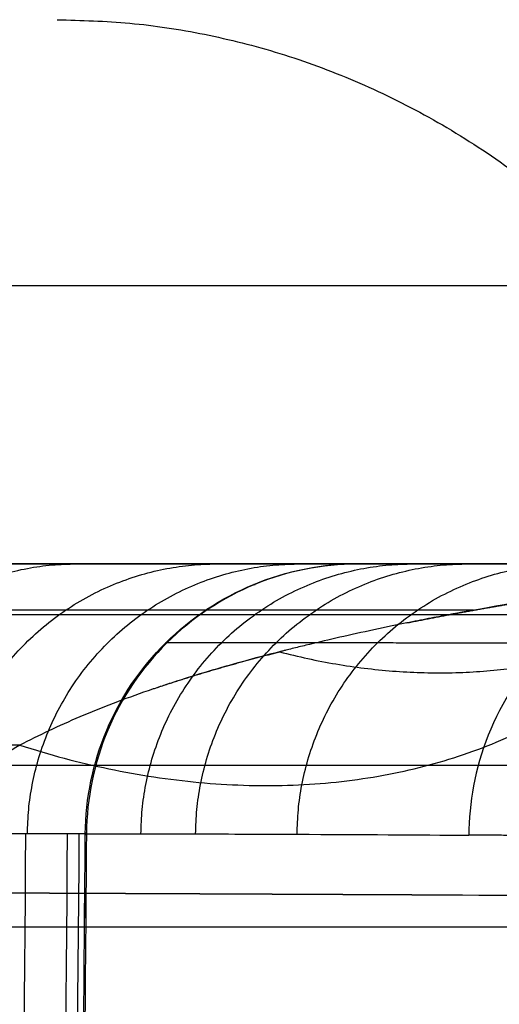
# Model space of a CAD drawing. Units: inches. Extents: x -9.5 to 4.9, y -49.5 to -18.
# Drawn here: x 4.3 to 4.4, y -34 to -33.8 of the extents above; entities that cross this region are included whole.
import ezdxf

# ---------------------------------------------------------------- set-up
doc = ezdxf.new("R2010")
doc.units = ezdxf.units.IN
doc.header["$MEASUREMENT"] = 0
doc.layers.add('342479000 CE', color=7, linetype='Continuous', true_color=0xcccccc)

msp = doc.modelspace()

# ---------------------------------------------------------------- linework, layer by layer
at = {"layer": '342479000 CE', "color": 253, "true_color": 0x999999}
for p, q in [((4.438580224105654, -33.95347049550668, 4.2295173667317), (2.56287797259366, -33.95347049550666, 4.22951736673171)), ((2.56287797259366, -33.95347049550676, 4.589739270784958), (4.578597921702911, -33.95347049550671, 4.589739270785016)), ((4.332240813270869, -33.95347049558334, -7.242439975717266), (4.470528607658539, -33.95347049550671, -7.242439983451211)), ((4.470775084264034, -33.95347049550679, -7.084959682195575), (4.332487316322836, -33.95347049556126, -7.084959666094965)), ((4.357437674551134, -33.9635270846977, 4.161326388489971), (2.56287797259366, -33.9635270846977, 4.161326388489971)), ((4.579146452183016, -33.96456289154438, 4.682535439124728), (2.56287797259366, -33.96456289154467, 4.682535439124607)), ((4.258947722397833, -33.99284057424684, 4.098941587583814), (2.562877972593626, -33.99284057424687, 4.098941587583815)), ((4.393586634010982, -33.99721502744018, 4.770102596490085), (2.562877972593659, -33.99721502744026, 4.770102596490054)), ((-8.999445488783513, -34.032210652987, 12.869089201794), (4.377169937907913, -34.0322106540544, 12.869089201794))]:
    msp.add_line(p, q, dxfattribs=at)
for points, weights, degree, knots in [([(4.267063486021543, -33.83536025930501, 8.598311283237155), (4.440221262081013, -33.83536289355757, 8.518539785279536), (4.445759597414566, -34.02591452516896, 8.51598834741862), (4.445759771225029, -34.02592050528123, 8.515988267346437), (4.445759945031214, -34.02592648524633, 8.515988187276228)], [0.9999944058049566, 0.7183287430981328, 1, 1.000012306124307, 1.000024612248614], 2, [9.930361913520858e-06, 9.930361913520858e-06, 9.930361913520858e-06, 1, 1, 1.000043689236305, 1.000043689236305, 1.000043689236305]), ([(4.373774159564243, -33.97070612402702, 0.9848197351026349), (4.362888639398562, -33.97068418945957, -0.3682838202053817), (4.350467477273858, -33.97065633061148, -1.721384872992823), (4.32961240382069, -33.97062283319711, -3.750996730156738), (4.322285833217791, -33.97061304953014, -4.427527004383266), (4.310722487028987, -33.97060260490839, -5.442311362600764), (4.306772223388742, -33.97059982907082, -5.780570977540966), (4.298871235522101, -33.97059614131654, -6.440876101676686), (4.294970244957067, -33.97059520553698, -6.762925568224479), (4.290903050195581, -33.97059511688111, -7.084959679266695)], [0.85407167852788, 0.8542573948213195, 0.8544933041571845, 0.8547768848988565, 0.8548597131981165, 0.854948141482485, 0.854971642979347, 0.8550028655667704, 0.8550112659944238, 0.8550116076940975], 3, [0, 0, 0, 0, 103.1083601566445, 103.1083601566445, 154.6625402349667, 154.6625402349667, 180.4396302741278, 180.4396302741278, 204.9813557794184, 204.9813557794184, 204.9813557794184, 204.9813557794184])]:
    msp.add_rational_spline(points, weights, degree=degree, knots=knots, dxfattribs=at)
for points, degree in [([(-8.999445488783547, -33.89301640472194, 12.81143305635828), (-4.540573679886398, -33.89301640502072, 12.81143305641642), (-0.0817018709892572, -33.89301640498445, 12.81143305634146), (4.377169937907913, -33.89301640472193, 12.81143305635828)], 3), ([(4.332487316322836, -33.95347049556126, -7.084959666094965), (4.383075939705764, -33.95347049550669, -3.043236489986028), (4.415469723890731, -33.95347049550669, 0.9844834547849981)], 2), ([(4.251219055617797, -34.8631514915893, -7.825112291579003), (4.254611352998118, -34.59539369359341, -7.825310783684362), (4.25776835727019, -34.31752608879216, -7.825500657842536), (4.260294782234429, -34.01203399264675, -7.825667397752778)], 3), ([(4.260218869681771, -34.86550886448816, -7.504479533063128), (4.26362754186847, -34.59702509047323, -7.504576901661022), (4.266798943654553, -34.31842441218431, -7.504672874311373), (4.269331305317131, -34.0120370129795, -7.504765092484127)], 3), ([(4.262750323783426, -34.86669818407627, -7.342955387767774), (4.266166003654607, -34.59784787589413, -7.343014730489492), (4.269343917285615, -34.3188770858175, -7.343074028967812), (4.271879848153597, -34.01203747077439, -7.3431332179417)], 3), ([(4.264044461288681, -34.86743848771216, -7.242440004473651), (4.264947840526297, -34.79615472698488, -7.242439970799227), (4.266707703628606, -34.65358902310919, -7.242439970912387), (4.269138876162296, -34.43974154623914, -7.242439971068604), (4.271318798082574, -34.22589224820896, -7.24243997120884), (4.272593772656942, -34.08332315846469, -7.242439971290777), (4.273185381264855, -34.01203744123085, -7.242439999624114)], 3), ([(4.27343160674927, -34.01203748220919, -7.08495968180385), (4.272840200482564, -34.08333407633997, -7.084959655995444), (4.271566049901395, -34.22592796765616, -7.084959655913519), (4.269384945456387, -34.43981799180044, -7.084959655773348), (4.266951707783808, -34.65370439116591, -7.08495965561686), (4.265192665973781, -34.7962913147269, -7.084959655503794), (4.264288673109555, -34.8675834251701, -7.084959683236052)], 3)]:
    msp.add_open_spline(points, degree=degree, dxfattribs=at)
for points, degree, knots in [([(4.470528607658535, -33.95347049550669, -7.242439983451216), (4.469137491800091, -33.95347049550669, -7.353491168926773), (4.467667656546739, -33.95347049550669, -7.466439291547752), (4.462797563927043, -33.95347049550669, -7.688505691962825), (4.459301511651351, -33.95347049550669, -7.801425111132597), (4.448716324381215, -33.95347049550669, -8.023292544087255), (4.441420775025633, -33.95347049550669, -8.136121453492384), (4.422228417342504, -33.95347049550669, -8.357410534565073), (4.409980082726365, -33.95347049550669, -8.469834858139608), (4.379951147433461, -33.95347049550669, -8.689915450288499), (4.361501020064924, -33.95347049550669, -8.802128806602843), (4.3188834027216, -33.95347049550669, -9.020121794305226), (4.293706848740102, -33.95347049550669, -9.131039282105545), (4.237425990658324, -33.95347049550669, -9.345910566852977), (4.204951785987835, -33.95347049550668, -9.454972597818097), (4.134382559700255, -33.95347049550668, -9.665584060698457), (4.094591935977492, -33.95347049550668, -9.772200277229953), (3.999420082988687, -33.95347049550668, -10.00251108705083), (3.940332070360718, -33.95347049550667, -10.12963392687307), (3.813449767868033, -33.95347049550667, -10.37505576304441), (3.743908927477881, -33.95347049550669, -10.49676009404078), (3.597117220679552, -33.95347049550669, -10.73081818762182), (3.517835708676646, -33.95347049550669, -10.84638825942963), (3.352328287103306, -33.95347049550669, -11.06760826250283), (3.263844333938189, -33.95347049550669, -11.17629644746542), (3.08058727041693, -33.95347049550669, -11.38321700295078), (2.983129985530759, -33.95347049550669, -11.48442930281642), (2.782979003642028, -33.95347049550669, -11.67523589032495), (2.677213528024644, -33.95347049550669, -11.76775065641931), (2.461316617222568, -33.95347049550669, -11.94053981491543), (2.347832551740288, -33.95347049550671, -12.02352376818586), (2.117427955135338, -33.9534704955067, -12.17643318990664), (1.996830529315659, -33.95347049550669, -12.24875626111912), (1.758591430603773, -33.95347049550669, -12.3763267684269), (1.637576151478999, -33.95347049550667, -12.43404376438055), (1.455069440581039, -33.95347049550668, -12.51074983393227), (1.392731915595648, -33.95347049550669, -12.53524941732418), (1.268819428585113, -33.95347049550669, -12.58068721678825), (1.205427557744988, -33.95347049550669, -12.60230166555289), (1.016742010094669, -33.95347049550669, -12.66222065033037), (0.8876200598516779, -33.95347049550669, -12.69731488488578), (0.6306080435623197, -33.95347049550669, -12.75748477529596), (0.4993806421904839, -33.95347049550669, -12.78333272580436), (0.1486225732381659, -33.95347049550669, -12.84158788478543), (-0.07484618614697196, -33.95347049550669, -12.86722883038022), (-0.5206301839940971, -33.95347049550669, -12.90233511626887), (-0.7451128429475514, -33.9534704955067, -12.91200229813083), (-1.192150939806106, -33.9534704955067, -12.92262133775513), (-1.416286807710595, -33.95347049550669, -12.92358006992287), (-1.863450461241781, -33.95347049550669, -12.92428078819886), (-2.087555674779091, -33.95347049550669, -12.92450392011765), (-2.311137775531755, -33.95347049550668, -12.92448861029116)], 3, [0, 0, 0, 0, 0.03250837777104041, 0.03250837777104041, 0.06501675554208082, 0.06501675554208082, 0.09752513331312122, 0.09752513331312122, 0.1300335110841616, 0.1300335110841616, 0.162541888855202, 0.162541888855202, 0.1950502666262424, 0.1950502666262424, 0.2275586443972829, 0.2275586443972829, 0.2600670221683233, 0.2600670221683233, 0.3005021198570136, 0.3005021198570136, 0.3409372175457041, 0.3409372175457041, 0.3813723152343944, 0.3813723152343944, 0.4218074129230847, 0.4218074129230847, 0.4622786681113004, 0.4622786681113004, 0.5027499232995161, 0.5027499232995161, 0.5432211784877318, 0.5432211784877318, 0.5836924336759474, 0.5836924336759474, 0.6223245380222425, 0.6223245380222425, 0.6416405901953902, 0.6416405901953902, 0.6609566423685378, 0.6609566423685378, 0.6995887467148331, 0.6995887467148331, 0.7382208510611283, 0.7382208510611283, 0.8036656382958463, 0.8036656382958463, 0.8691104255305642, 0.8691104255305642, 0.9345552127652821, 0.9345552127652821, 1, 1, 1, 1]), ([(-2.311137775437835, -33.95347049550669, -12.78665833219743), (-2.243242844496896, -33.95347049550669, -12.78665988758796), (-1.995695639878579, -33.95347049550669, -12.78695828682422), (-1.800831244683794, -33.95347049550669, -12.78719318096003), (-1.680259768149355, -33.95347049550669, -12.78699386793683), (-1.507174026706464, -33.95347049550669, -12.78670774518715), (-1.364858918659104, -33.95347049550669, -12.78549033013041), (-1.197486029595227, -33.95347049550669, -12.78405856172556), (-1.049521849816766, -33.95347049550669, -12.78117292800012), (-0.8825208096710118, -33.95347049550669, -12.77791603275458), (-0.7340590519096372, -33.95347049550669, -12.77200437113837), (-0.5693592809368121, -33.95347049550669, -12.76544612119617), (-0.4186442020883784, -33.95347049550669, -12.75528901448967), (-0.08333998635241906, -33.95347049550669, -12.73269193446032), (0.2097474984805327, -33.95347049550669, -12.69016879232439), (0.5395657443017566, -33.95347049550669, -12.64231649950448), (0.8276363411040285, -33.95347049550669, -12.56895044485201), (1.144757196654663, -33.95347049550669, -12.48818584659716), (1.426644116554868, -33.95347049550669, -12.37277762964079), (1.716165789089614, -33.95347049550669, -12.25424364441972), (1.989091971951847, -33.95347049550669, -12.09053818723499), (2.253597326192551, -33.95347049550669, -11.93188367673813), (2.501342601751287, -33.95347049550669, -11.73149107806035), (2.62303391901455, -33.95347049550669, -11.63305917356526), (2.739404053381075, -33.95347049550669, -11.52518239516338), (2.855442505804602, -33.95347049550669, -11.417613090665), (2.96401270929084, -33.95347049550669, -11.3026602560544), (3.178941638264123, -33.95347049550669, -11.07509607332326), (3.364487187932269, -33.95347049550669, -10.81983716069861), (3.549573078543631, -33.95347049550669, -10.56521061069987), (3.69992050725583, -33.95347049550669, -10.29060315958383), (3.775720058210357, -33.95347049550669, -10.15215635233442), (3.842484127186268, -33.95347049550669, -10.00849707585469), (3.909513227174594, -33.95347049550669, -9.864267520120384), (3.965947424668967, -33.95347049550669, -9.717962397482593), (4.076857701388996, -33.95347049550669, -9.430428555277555), (4.152477118770869, -33.95347049550669, -9.12044275073526), (4.22504628441948, -33.95347049550669, -8.822960807903733), (4.265685353551948, -33.95347049550669, -8.502339625184197), (4.284692626511134, -33.95347049550669, -8.352382097451907), (4.297719029025027, -33.95347049550669, -8.188086560718263), (4.30944614536061, -33.95347049550669, -8.040178274402248), (4.316884309947695, -33.95347049550669, -7.873117088952297), (4.32324733692584, -33.95347049550669, -7.730203495474568), (4.327088977602218, -33.95347049550669, -7.557783973016808), (4.329862541511767, -33.95347049550669, -7.433301595544185), (4.332240813270869, -33.95347049558334, -7.242439975717266)], 2, [0, 0, 0, 0.03125, 0.03125, 0.0625, 0.0625, 0.09375, 0.09375, 0.125, 0.125, 0.15625, 0.15625, 0.1875, 0.1875, 0.25, 0.25, 0.3125, 0.3125, 0.375, 0.375, 0.4375, 0.4375, 0.5, 0.5, 0.53125, 0.53125, 0.5625, 0.5625, 0.625, 0.625, 0.6875, 0.6875, 0.71875, 0.71875, 0.75, 0.75, 0.8125, 0.8125, 0.875, 0.875, 0.90625, 0.90625, 0.9375, 0.9375, 0.96875, 0.96875, 1, 1, 1]), ([(4.071878469921391, -35.06171868122131, -7.242439957822337), (4.096803775046469, -35.06112235082097, -7.242439959424752), (4.14662939297058, -35.05007747312555, -7.242439962627985), (4.210413282310217, -35.00723401194615, -7.242439966728537), (4.253010721841587, -34.94291600472452, -7.242439969467108), (4.26372105414526, -34.89267163987884, -7.242439970155664), (4.264947840531025, -34.7961547269757, -7.242439970234506), (4.266707703637101, -34.65358902310372, -7.242439970347686), (4.269138876168428, -34.43974154623084, -7.2424399705039), (4.271318798092466, -34.22589224820606, -7.242439970644125), (4.27259377265835, -34.08332315844907, -7.242439970726092), (4.273246635939327, -34.00434877413046, -7.242439970768049), (4.276418391888461, -33.98900031636832, -7.242439970972089), (4.289581194118966, -33.96951351700561, -7.242439971817848), (4.309175626872124, -33.95651529697924, -7.242439973078511), (4.324551262092123, -33.95347049550665, -7.24243997406524), (4.336897771654352, -33.95347049550665, -7.242439974859684), (4.341554549796692, -33.95347049550665, -7.242439975159223), (4.346211348924791, -33.95347049550665, -7.2424399754587)], 3, [172.1233586539547, 172.1233586539547, 172.1233586539547, 172.1233586539547, 174.024526126503, 175.9494351427215, 177.8743441589401, 179.7992531751586, 179.7992531751586, 185.23511154647, 190.6709699177812, 196.1068282890924, 201.5426866604038, 201.5426866604038, 202.1290124085972, 202.7153381567908, 203.3016639049841, 203.8879896531775, 203.8879896531775, 204.2430548220339, 204.2430548220339, 204.2430548220339, 204.2430548220339]), ([(4.438580224105785, -33.95347049550662, 4.22951736673171), (4.437179855072793, -33.95347049550662, 4.226750819975551), (4.435551866233432, -33.95351909819658, 4.224007717664241), (4.432768453264839, -33.95366119039434, 4.219930663337142), (4.431783743990382, -33.95372008560013, 4.21857790907274), (4.429700515538285, -33.9538603171406, 4.215885301970342), (4.428536647195129, -33.95394687076344, 4.214470043752895), (4.425266422303978, -33.95420795700172, 4.210696583029882), (4.422816428802237, -33.95442610080641, 4.208128519810112), (4.418736673188167, -33.95482738512403, 4.20420054852014), (4.417309293756568, -33.95497349382286, 4.202878584409365), (4.415067033268803, -33.95521219107324, 4.200877076204865), (4.41430274788282, -33.95529501266083, 4.200206813515724), (4.412740446664069, -33.95546733797334, 4.198860172693445), (4.411872224020728, -33.95556484821259, 4.198125260353727), (4.408148852792755, -33.95598946825022, 4.195020937990094), (4.405053407141954, -33.95636542577337, 4.192566768752597), (4.400235115663115, -33.95698009595403, 4.188930760731088), (4.398599831336398, -33.95719344207555, 4.187726296812294), (4.396103124095661, -33.95752569216846, 4.185931053650846), (4.395263591556971, -33.95763848071525, 4.185334547916592), (4.393993347561274, -33.95781066494992, 4.18444266918221), (4.393568108698098, -33.95786855993263, 4.184145856240424), (4.392713982575856, -33.95798534100574, 4.183553193013492), (4.392209273749552, -33.95805467969675, 4.183205346812544), (4.389015264741621, -33.95849499901149, 4.18101500138122), (4.385660026416127, -33.95896613312772, 4.178795888090779), (4.379852990116886, -33.95982792687465, 4.175068119735787), (4.377788281548639, -33.96014112850847, 4.173759053779728), (4.37449767399352, -33.96065504806035, 4.171697295268362), (4.373368547358023, -33.96083371271531, 4.170993685704676), (4.371626471229087, -33.9611134451842, 4.169913961494399), (4.371037714823492, -33.96120864557611, 4.169550002005111), (4.370142483671183, -33.96135447066678, 4.168998015885567), (4.369842057196426, -33.96140358313389, 4.168813012712985), (4.369388393348308, -33.96147801943543, 4.168534000171339), (4.36923666804294, -33.96150295947064, 4.168440744694616), (4.369008324050892, -33.96154056286718, 4.168300485033477), (4.36893208338121, -33.96155312955672, 4.168253669072147), (4.368779350030514, -33.96157832762506, 4.168159911751355), (4.368656667554019, -33.96159859343881, 4.168084633885503), (4.366678789626143, -33.96192550504816, 4.166871245734412), (4.363563400227833, -33.96244005094697, 4.164986275775608), (4.357138405587921, -33.96357758715583, 4.161146079106691), (4.354704755617542, -33.964018299176, 4.159697418151085), (4.350616303026361, -33.96478636027943, 4.157276479331421), (4.349180489223365, -33.96506024759713, 4.156428191867609), (4.346917274109968, -33.9655000228076, 4.155094582456436), (4.346144620004019, -33.96565144068493, 4.154639850846798), (4.344958265242869, -33.96588609338249, 4.153942570262441), (4.344558251388782, -33.96596556539058, 4.153707612956009), (4.343749099146531, -33.96612706760322, 4.153232656732611), (4.343279874548799, -33.96622120137159, 4.152957435510315), (4.337268428973082, -33.96743212670676, 4.149433549254554), (4.332140032973597, -33.96854686306897, 4.1464281259537), (4.325241591670272, -33.97012820496359, 4.142371448439912), (4.323074470018481, -33.97064030894591, 4.141094456439682), (4.320022325714771, -33.97138031848727, 4.139289906384069), (4.319038033975863, -33.97162230433579, 4.138706879798023), (4.317611230910996, -33.97197761617984, 4.137859842169491), (4.317143902313288, -33.97209477607367, 4.137582080056784), (4.316455318052602, -33.97226852360163, 4.137172283980574), (4.316227858071684, -33.97232610741901, 4.137036826474881), (4.315889770259278, -33.9724119758194, 4.136835348466922), (4.315777591348303, -33.97244051406692, 4.136768473839655), (4.315554267579345, -33.97249741992879, 4.136635293417934), (4.315507313318793, -33.97250937748652, 4.136607295979783), (4.30973830516432, -33.97398420019083, 4.13316440514015), (4.304565300773347, -33.97541840940205, 4.130028528535604), (4.297437572188754, -33.97754069482642, 4.125618209455968), (4.295166958994201, -33.97824333399026, 4.1241970039072), (4.291918983702836, -33.97928614767554, 4.122137128841411), (4.290862649355792, -33.97963189769105, 4.121462492176633), (4.289317633960343, -33.98014727218238, 4.120468338798061), (4.288809209849381, -33.9803185221063, 4.12013992125485), (4.288056445214214, -33.9805745276743, 4.119651722548657), (4.287807168924372, -33.98065971798859, 4.119489727580474), (4.287311906855114, -33.98082979950912, 4.119167209708115), (4.287147780177572, -33.98088630207121, 4.119060219331071), (4.281602386534257, -33.98280943832849, 4.115433757165771), (4.276669968012834, -33.98470281052779, 4.11206576044684), (4.267378681961612, -33.98865151178104, 4.105428037756482), (4.263019814431815, -33.99070684039889, 4.102158312391074), (4.258947722397834, -33.9928405742468, 4.098941587583779)], 3, [0, 0, 0, 0, 0.0625, 0.0625, 0.09375, 0.09375, 0.125, 0.125, 0.1875, 0.1875, 0.21875, 0.21875, 0.234375, 0.234375, 0.25, 0.25, 0.3125, 0.3125, 0.34375, 0.34375, 0.359375, 0.359375, 0.3671875, 0.3671875, 0.375, 0.375, 0.4375, 0.4375, 0.46875, 0.46875, 0.484375, 0.484375, 0.4921875, 0.4921875, 0.49609375, 0.49609375, 0.498046875, 0.498046875, 0.4990234375, 0.4990234375, 0.5, 0.5, 0.5625, 0.5625, 0.59375, 0.59375, 0.609375, 0.609375, 0.6171875, 0.6171875, 0.62109375, 0.62109375, 0.625, 0.625, 0.6875, 0.6875, 0.71875, 0.71875, 0.734375, 0.734375, 0.7421875, 0.7421875, 0.74609375, 0.74609375, 0.748046875, 0.748046875, 0.75, 0.75, 0.8125, 0.8125, 0.84375, 0.84375, 0.859375, 0.859375, 0.8671875, 0.8671875, 0.87109375, 0.87109375, 0.875, 0.875, 0.9375, 0.9375, 1, 1, 1, 1]), ([(4.273185381264855, -34.01203744123085, -7.242439999624114), (4.27324668756409, -34.00434852432275, -7.242439970625142), (4.276418463301907, -33.98900021064714, -7.242439970829187), (4.289581194121149, -33.96951351700531, -7.242439971674933), (4.30917556587495, -33.95651533744375, -7.242439972935586), (4.324551118497188, -33.95347052394292, -7.242439973922309), (4.332240813270869, -33.95347049558334, -7.242439975717266)], 3, [1.859216807399648e-07, 1.859216807399648e-07, 1.859216807399648e-07, 1.859216807399648e-07, 0.249997671441741, 0.4999992259029677, 0.750000780364106, 1, 1, 1, 1]), ([(4.332487316322836, -33.95347049556126, -7.084959666094965), (4.324797622598403, -33.95347052393002, -7.084959661003306), (4.309423293147934, -33.95651494430295, -7.084959660014875), (4.28982791637394, -33.96951352419496, -7.084959658755121), (4.276666197823682, -33.98899734930333, -7.08495965790878), (4.27349320607214, -34.00434737672526, -7.084959657704905), (4.27343160674927, -34.01203748220919, -7.08495968180385)], 3, [0, 0, 0, 0, 0.249999145638054, 0.5000006253449834, 0.7500021050520012, 0.999999957679467, 0.999999957679467, 0.999999957679467, 0.999999957679467]), ([(4.332241028710031, -33.95347049550664, -7.242439975265841), (4.332241028712977, -33.95347049550664, -7.242439975030575), (4.332241028715923, -33.95347049550664, -7.242439974795309), (4.333029664253012, -33.95347049550665, -7.179454224006404), (4.331699623645427, -33.95347049550664, -7.147945429793897), (4.332487531588798, -33.95347049550664, -7.084959670616142)], 3, [0.04058211112082175, 0.04058211112082175, 0.04058211112082175, 0.04058211112082175, 0.04058212612909369, 0.04058212612909369, 4.058614182227228, 4.058614182227228, 4.058614182227228, 4.058614182227228]), ([(4.415469723890731, -33.95347049550669, 0.9844834547849981), (4.408520469906748, -33.95347050146595, 0.9845396408173265), (4.401025181128412, -33.95473510837169, 0.9846000612643604), (4.386510649289627, -33.96047066961761, 0.9847170646952002), (4.379536063273726, -33.96496091452025, 0.9847732876930633), (4.368012255854868, -33.9764513335338, 0.9848661825255919), (4.363501712530981, -33.98341294162924, 0.9849025425714927), (4.357723780330483, -33.99791104408312, 0.9849491191954043), (4.356437228120603, -34.00540282285677, 0.984959490251408), (4.356416760288656, -34.01235226559402, 0.9849596838159939)], 3, [5.89042719342012e-07, 5.89042719342012e-07, 5.89042719342012e-07, 5.89042719342012e-07, 0.25, 0.25, 0.5, 0.5, 0.75, 0.75, 0.9999990594863294, 0.9999990594863294, 0.9999990594863294, 0.9999990594863294]), ([(4.309753796877134, -33.95792046661568, -7.242439973697161), (4.309753796879733, -33.95792046661562, -7.242439973503135), (4.309753796882331, -33.95792046661555, -7.242439973309109), (4.310597331273936, -33.95789813690154, -7.179455186873096), (4.309158335182356, -33.9579426487397, -7.147944464876566), (4.310001050750644, -33.95792023849085, -7.08495966668232)], 3, [0.04058211375143055, 0.04058211375143055, 0.04058211375143055, 0.04058211375143055, 0.04058212612909369, 0.04058212612909369, 4.058614235134065, 4.058614235134065, 4.058614235134065, 4.058614235134065]), ([(4.290653132532487, -33.97059494689616, -7.242439972345339), (4.290653132534795, -33.97059494689577, -7.242439972192559), (4.290653132537102, -33.97059494689538, -7.242439972039778), (4.291604272535832, -33.97043450455716, -7.179457544558024), (4.289950071899497, -33.97075481530693, -7.147942109315689), (4.290900192237252, -33.9705944073704, -7.084959662966127)], 3, [0.04058211638229531, 0.04058211638229531, 0.04058211638229531, 0.04058211638229531, 0.04058212612909369, 0.04058212612909369, 4.058614288040983, 4.058614288040983, 4.058614288040983, 4.058614288040983]), ([(4.277819253267739, -33.98958963091741, -7.242439971396651), (4.277819253269469, -33.98958963091663, -7.242439971285114), (4.277819253271198, -33.98958963091585, -7.242439971173576), (4.278795674539785, -33.9891459356863, -7.179459968186822), (4.277091268876376, -33.99003104693286, -7.147939689041714), (4.27806652097994, -33.98958766262663, -7.084959659652968)], 3, [0.04058211901316008, 0.04058211901316008, 0.04058211901316008, 0.04058211901316008, 0.04058212612909369, 0.04058212612909369, 4.0586143409479, 4.0586143409479, 4.0586143409479, 4.0586143409479]), ([(4.258947722397833, -33.99284057424686, 4.098941587583808), (4.254635148898167, -33.99550392906838, 4.094926429117202), (4.250547279187477, -33.99820095444495, 4.09103826259469), (4.244752530304901, -34.00228084440224, 4.085392238158163), (4.242877123291287, -34.00364654350135, 4.083541258738078), (4.24014827669173, -34.00570177094946, 4.080810726002269), (4.239252705145355, -34.00638796055502, 4.079908204006665), (4.23793041380601, -34.007418680943, 4.078565824376499), (4.237493161022931, -34.0077624937766, 4.078120265032243), (4.236842548343366, -34.00827854311398, 4.077454766565713), (4.236626555199354, -34.00845061457684, 4.077233407166823), (4.23619632440968, -34.00879486273914, 4.076791633487406), (4.23603229858493, -34.00892650779291, 4.076622980190191), (4.231551579389182, -34.01254340356583, 4.072004019409054), (4.22752167338132, -34.01608854624017, 4.067686040366612), (4.221757676575263, -34.02162231000947, 4.061268846805805), (4.2198831546742, -34.02350289678242, 4.059139754274646), (4.217141587374039, -34.02637825316757, 4.055963139929434), (4.216239434199225, -34.02734578401798, 4.054907106468372), (4.214903758324861, -34.02881075212903, 4.053327576730848), (4.214461458681383, -34.02930135342954, 4.052801820262976), (4.213802397688131, -34.03004067960798, 4.052014348981364), (4.213583442102374, -34.03028769236936, 4.051752052459735), (4.21325610584173, -34.03065906833132, 4.051358902712124), (4.213147176607849, -34.03078300312178, 4.051227901968864), (4.212984057036521, -34.03096911960651, 4.051031475136185), (4.212929729559328, -34.03103119415125, 4.050966011905668), (4.212821166031443, -34.03115541468932, 4.050835110292707), (4.212796881585278, -34.0311831921488, 4.05080583354379), (4.201942571071108, -34.04363817558916, 4.037701039820538), (4.193837934182462, -34.05662959583923, 4.026010755824059), (4.182959723772278, -34.08329435721669, 4.005176973438496), (4.18018615025074, -34.09696738989962, 3.996032448188163), (4.180078108412752, -34.11073105796835, 3.988072840386611)], 3, [0, 0, 0, 0, 0.125, 0.125, 0.1875, 0.1875, 0.21875, 0.21875, 0.234375, 0.234375, 0.2421875, 0.2421875, 0.25, 0.25, 0.375, 0.375, 0.4375, 0.4375, 0.46875, 0.46875, 0.484375, 0.484375, 0.4921875, 0.4921875, 0.49609375, 0.49609375, 0.498046875, 0.498046875, 0.5, 0.5, 0.75, 0.75, 1, 1, 1, 1]), ([(4.273183072527758, -34.01203779759282, -7.242439970974865), (4.273183072528646, -34.01203779759195, -7.242439970904565), (4.273183072529534, -34.01203779759108, -7.242439970834265), (4.273978893211888, -34.01125640457415, -7.179461125451902), (4.272634825842382, -34.01281847534345, -7.147938532359849), (4.273429587265477, -34.01203780022933, -7.08495965686711)], 3, [0.04058212164398084, 0.04058212164398084, 0.04058212164398084, 0.04058212164398084, 0.04058212612909369, 0.04058212612909369, 4.058614393854066, 4.058614393854066, 4.058614393854066, 4.058614393854066]), ([(4.273185381264855, -34.01203744123085, -7.242439999624114), (4.270790758656973, -34.01203725781576, -7.434654506290443), (4.268171162692949, -34.01203710076343, -7.626363708743891), (4.256443284561377, -34.01203596977415, -7.923237838955218), (4.250730511317401, -34.01203553570699, -8.028792572340494), (4.235081826932322, -34.01203477161805, -8.239664478598092), (4.225158675308778, -34.01203442853868, -8.34502507570447), (4.187533747658464, -34.01203369740907, -8.660289319499864), (4.152003315873699, -34.01203362245018, -8.867188884507659), (4.056090196348818, -34.01203543907588, -9.273666134741436), (3.995547117866849, -34.0120373429025, -9.473177318410256), (3.884451502688266, -34.01204259308033, -9.766747711361992), (3.844039719221417, -34.0120447698356, -9.863628048806005), (3.778156709463071, -34.01204872737793, -10.00750188927231), (3.755286365099605, -34.0120501604112, -10.05528899218215), (3.708148305336968, -34.01205322361108, -10.14969062285558), (3.683850867222991, -34.01205485539695, -10.1963764698068), (3.558812977050747, -34.01206350083864, -10.42729349977896), (3.447523102111731, -34.01207191960906, -10.60406133778305), (3.203330237646966, -34.01209220906278, -10.94214526082758), (3.070436057730748, -34.01210423647577, -11.10348748025396), (2.890160824255707, -34.01212154455104, -11.29496436759817), (2.853391948450903, -34.01212511378753, -11.33274617967967), (2.778389042957204, -34.01213245754296, -11.4072550236712), (2.740270329803149, -34.01213622160443, -11.44386362195065), (2.624544125835511, -34.01214771450608, -11.55129434075274), (2.545374326035904, -34.01215566053828, -11.61992284173617), (2.301861809991377, -34.01218033799261, -11.81689290324994), (2.131613607022242, -34.01219849224171, -11.93647216984955), (1.863605832070589, -34.01222733293262, -12.09676529379109), (1.772144749774762, -34.01223638854246, -12.14698312798608), (1.631509283650786, -34.01224901513545, -12.21720072738597), (1.584058830472955, -34.0122532605612, -12.23975841475361), (1.487984134327877, -34.01226286263746, -12.28313125367081), (1.439261020898077, -34.01226825924986, -12.30398189518699), (1.194731969104747, -34.01229527060482, -12.40303950256621), (0.9947931151600183, -34.01231165325825, -12.46603366486231), (0.5878480944874162, -34.0123432881382, -12.56777850195514), (0.3809759263414557, -34.0123600803749, -12.60650703912243), (0.06671836444295941, -34.01237975986985, -12.65072166436317), (-0.03875457459726919, -34.0123856329821, -12.66313562109388), (-0.2495982393317297, -34.0123969639021, -12.68387214990959), (-0.3551326457001983, -34.01240256436037, -12.69221499434093), (-0.67208061579208, -34.01241899385852, -12.71236021169065), (-0.8838301088130681, -34.01242840650856, -12.71930816338896), (-1.308060691410781, -34.01244193442317, -12.72660951892609), (-1.520572135058226, -34.0124480061119, -12.72691916736778), (-1.925926030900552, -34.01245418422489, -12.72738517314265), (-2.118572070984858, -34.01245578907787, -12.72760625332877), (-2.311137775446781, -34.012455665038, -12.7276024968092)], 3, [0, 0, 0, 0, 0.05718142500558498, 0.05718142500558498, 0.08880875361863272, 0.08880875361863272, 0.1204360822316803, 0.1204360822316803, 0.1836907394577758, 0.1836907394577758, 0.2469453966838712, 0.2469453966838712, 0.2785727252969189, 0.2785727252969189, 0.2943863896034428, 0.2943863896034428, 0.3102000539099666, 0.3102000539099666, 0.373454711136062, 0.373454711136062, 0.4367093683621573, 0.4367093683621573, 0.4525230326686812, 0.4525230326686812, 0.4683366969752051, 0.4683366969752051, 0.4999640255882528, 0.4999640255882528, 0.5632186828143482, 0.5632186828143482, 0.5948460114273959, 0.5948460114273959, 0.6106596757339198, 0.6106596757339198, 0.6264733400404436, 0.6264733400404436, 0.689727997266539, 0.689727997266539, 0.7529826544926344, 0.7529826544926344, 0.7846099831056821, 0.7846099831056821, 0.8162373117187298, 0.8162373117187298, 0.8794919689448252, 0.8794919689448252, 0.9427466261709205, 0.9427466261709205, 1, 1, 1, 1]), ([(4.27343160674927, -34.01203748220919, -7.08495968180385), (4.277502121726901, -34.01203777426404, -6.762858549673576), (4.281404898816805, -34.01204039936005, -6.440736775722342), (4.289310314488345, -34.01205087329523, -5.780365251998605), (4.293263274051652, -34.01205875586409, -5.442108963381792), (4.304836802929564, -34.01208841079724, -4.427334539427896), (4.312172952554055, -34.01211618257248, -3.750810812943249), (4.33306091978933, -34.01221121970688, -1.72121858933152), (4.345509586017361, -34.01229019787043, -0.3681303559976978), (4.356416760288656, -34.01235226559402, 0.9849596838159939)], 3, [0, 0, 0, 0, 0.1197506783634381, 0.1197506783634381, 0.2455005814543755, 0.2455005814543755, 0.4970003876362503, 0.4970003876362503, 1, 1, 1, 1]), ([(4.375154943443255, -34.01244150838844, 3.544014685014759), (4.374112027971375, -34.01243835792973, 3.385338594230322), (4.37304682503401, -34.01243555205569, 3.226662669561475), (4.370871916251299, -34.01243035198109, 2.909311093146367), (4.369762210417141, -34.0124279578169, 2.750635442994864), (4.368617122223437, -34.01242574528437, 2.590100456065497), (4.368595654724158, -34.01242570244952, 2.587091561666789), (4.368560908048849, -34.0124256298903, 2.582223188907752), (4.368543529509288, -34.01242559224518, 2.579789002612435), (4.368491378286359, -34.01242547521328, 2.572486443978627), (4.36845658999875, -34.01242539173, 2.56761807189228), (4.368352162730832, -34.01242512489443, 2.553012956638313), (4.368282461345422, -34.01242492515645, 2.543276214475706), (4.368073107663793, -34.01242426040192, 2.514065991981953), (4.367933205842149, -34.01242372984497, 2.494592515643799), (4.367512503036594, -34.01242187602702, 2.436172102430053), (4.367230704711559, -34.01242029062048, 2.397225181334591), (4.366381326478351, -34.01241448587484, 2.280384480485698), (4.365809763303827, -34.01240921802857, 2.202490762817253), (4.365219336518388, -34.01240239525437, 2.122764899722927), (4.36520576461711, -34.01240223768227, 2.120932669231613), (4.364051550842535, -34.0123887741798, 1.965145412176406), (4.362890230784366, -34.01237000768012, 1.811190717590779), (4.361689680813029, -34.01234539744357, 1.654802251193005), (4.361681484675131, -34.01234523176746, 1.653734936606139), (4.36165459415173, -34.01234468988559, 1.650233458046747), (4.361641146225246, -34.0123444212277, 1.648482718920856), (4.361600794451692, -34.01234362210319, 1.643230502004058), (4.361573882610522, -34.01234309848578, 1.63972902467403), (4.361493115112695, -34.01234155503085, 1.629224594523), (4.361439227481696, -34.01234056259068, 1.622221643541108), (4.361277436708952, -34.01233769486345, 1.601212797914142), (4.361169405687057, -34.0123359291699, 1.587206910588509), (4.360844801256323, -34.01233107048666, 1.545189277557984), (4.360627716475977, -34.01232841589815, 1.517177560806154), (4.359974418128282, -34.01232220578871, 1.433142523367389), (4.359536160449388, -34.01232040398838, 1.37711931540102), (4.358213227007472, -34.0123220116086, 1.209050169777267), (4.357320388695747, -34.01233243521018, 1.097004647817752), (4.356416760288656, -34.01235226559402, 0.9849596838159939)], 3, [0, 0, 0, 0, 0.2, 0.2, 0.4, 0.4, 0.40234375, 0.40234375, 0.4046875000000001, 0.4046875000000001, 0.409375, 0.409375, 0.41875, 0.41875, 0.4375, 0.4375, 0.475, 0.475, 0.55, 0.55, 0.5517641659002227, 0.5517641659002227, 0.7, 0.7, 0.7023437499999999, 0.7023437499999999, 0.7046874999999999, 0.7046874999999999, 0.709375, 0.709375, 0.71875, 0.71875, 0.7374999999999999, 0.7374999999999999, 0.7749999999999999, 0.7749999999999999, 0.85, 0.85, 0.9999999305381146, 0.9999999305381146, 0.9999999305381146, 0.9999999305381146]), ([(2.678119139304561, -34.02464771259996, 7.548912413428972), (2.806324405548111, -34.02464784711979, 7.551118069826003), (2.943002418760742, -34.02448553210434, 7.554517731050274), (3.219657779230155, -34.02417505816554, 7.589805536749385), (3.359595059531456, -34.0240431263135, 7.621551390315494), (3.629241927815825, -34.02392584500505, 7.715942585987772), (3.758657114793856, -34.02392232792319, 7.777310573975533), (3.942902832585236, -34.02409492679682, 7.898857941719664), (4.001657508613819, -34.02417989646707, 7.943917313202106), (4.110921755449878, -34.02439714056153, 8.040370457910958), (4.161963007812599, -34.02453040578875, 8.092107689830177), (4.304323566142282, -34.02500808883995, 8.25805669920171), (4.384881858311652, -34.0254290366125, 8.38387985925301), (4.506637336517479, -34.02640001372542, 8.648096835584228), (4.548866392525944, -34.02691801519669, 8.788366957135649), (4.629792900252482, -34.0282433850076, 9.202597480456074), (4.627265034210712, -34.02875643823113, 9.470799029264807), (4.626392663795734, -34.02875644263029, 9.72559654867481)], 3, [1.245479861289733e-10, 1.245479861289733e-10, 1.245479861289733e-10, 1.245479861289733e-10, 0.125, 0.125, 0.25, 0.25, 0.375, 0.375, 0.4375, 0.4375, 0.5, 0.5, 0.625, 0.625, 0.75, 0.75, 0.9999997217293607, 0.9999997217293607, 0.9999997217293607, 0.9999997217293607]), ([(2.678119215697032, -34.02464715784978, 7.548908000854324), (2.806324406073587, -34.02464864164281, 7.551118039282604), (2.943002420649024, -34.02448712076647, 7.554517669024793), (3.219657801477069, -34.0241782323179, 7.589805409488366), (3.359595100036549, -34.02404709219429, 7.621551230256227), (3.629242018808244, -34.02393139530219, 7.715942370378043), (3.758657239014021, -34.02392867063325, 7.777310335144821), (3.94290301550816, -34.02410246271128, 7.898857689731734), (4.001657711559308, -34.02418783087516, 7.943917059926292), (4.110921996810217, -34.02440587381628, 8.04037020792825), (4.161963267722412, -34.0245395394146, 8.09210744457904), (4.304323876510103, -34.02501842725907, 8.258056477642043), (4.384882194589832, -34.02544018319173, 8.383879666110465), (4.50663769547259, -34.02641278730094, 8.648096708441987), (4.548866748615167, -34.0269316066678, 8.788366863703196), (4.629793233876442, -34.02825943008433, 9.202597463068555), (4.627265344449928, -34.02877411522307, 9.470799028117264), (4.626394696997855, -34.02877569964885, 9.72559655553423)], 3, [0, 0, 0, 0, 0.1250000346772916, 0.1250000346772916, 0.2500000694791312, 0.2500000694791312, 0.3750001042809709, 0.3750001042809709, 0.4375001216818906, 0.4375001216818906, 0.5000001390828104, 0.5000001390828104, 0.62500017388465, 0.62500017388465, 0.7500002086864896, 0.7500002086864896, 1, 1, 1, 1]), ([(4.439692749325892, -47.40106255977578, 7.630353422573752), (4.433889873793957, -47.07321074066631, 7.642843245982747), (4.426971614645027, -46.6823388360862, 7.65773367574612), (4.348053457677064, -42.22354082952218, 7.827596005800546), (4.274944395013818, -38.09259450063872, 7.984966167579612), (4.202949321123218, -34.02466815189484, 8.139933205741903)], 3, [0.301496507724804, 0.301496507724804, 0.301496507724804, 0.301496507724804, 0.328200299145323, 0.333333333333333, 0.6646691509650088, 0.6646691509650088, 0.6646691509650088, 0.6646691509650088])]:
    msp.add_open_spline(points, degree=degree, knots=knots, dxfattribs=at)
for points, weights, degree in [([(4.212617032759348, -34.01203418474702, -8.450113156969685), (4.213100670621831, -33.95349870044403, -8.450171312350708), (4.271225751823846, -33.95347050235838, -8.45710776318903)], [0.999999999429604, 0.7101419593299543, 0.9998017298961088], 2), ([(4.242906169125364, -34.01203515360223, -8.134228525469332), (4.243388782084741, -33.95376408665081, -8.134264678341314), (4.301501353290893, -33.95347124121898, -8.138576844290753)], [0.999999999579369, 0.711070638147571, 0.9979401207663313], 2), ([(4.260619916261696, -34.01203637251284, -7.817512498937216), (4.261100661667855, -33.95396009536026, -7.81753220089927), (4.319131649220611, -33.95347257611998, -7.819823986347304)], [0.9999999997291391, 0.7117551104610852, 0.9965698048051455], 2), ([(4.285261015506238, -34.01204550835342, -6.118619665166696), (4.285737017025649, -33.95347049550666, -6.118640606327645), (4.344309950954053, -33.95347049550669, -6.119326557259256)], [0.9999999999999999, 0.709975275083977, 0.9999999999999999], 2), ([(4.297121117010956, -34.01206864084181, -5.103850822063827), (4.297573898610652, -33.95347049550665, -5.103912178341881), (4.356170626601783, -33.95347049550669, -5.104524296621164)], [0.9999999999999998, 0.7098373307753909, 0.9999999999999998], 2), ([(4.319135608299146, -34.01214786161728, -3.07428007173934), (4.319507237185332, -33.95347049550666, -3.074644541210439), (4.378186390827059, -33.95347049550669, -3.07488782274308)], [1, 0.7093647159699317, 1], 2), ([(4.315332494887785, -33.97255406908405, 4.136502965953073), (4.366898317185875, -33.98595737400661, 4.10515342320533), (4.407354287385689, -33.96177811441319, 4.065075352883362)], [0.9999999999750167, 0.9456848705290795, 0.9999999965271303], 2), ([(4.34292626087411, -33.96628530749983, 4.152747700277916), (4.351865437627954, -33.96448468928104, 4.157988013011495), (4.360488983283821, -33.96294858381559, 4.163073914533913), (4.368626238654388, -33.96160362284947, 4.168065966370135)], [1.000000000018737, 1.000000000023942, 0.9999999999729349, 0.9999999997251849], 3), ([(4.25894772986979, -33.99284057662912, 4.098941583992425), (4.344809832433614, -34.02015006535067, 4.057770972818894), (4.39597175936817, -33.97012707106484, 3.989263416079959)], [0.9999999895928223, 0.893269715889979, 0.9999999909664483], 2), ([(4.288813682932182, -33.98029036743868, 4.120129216642319), (4.297664973899637, -33.97729886581909, 4.125863143679023), (4.306589095585312, -33.97478928034437, 4.131284990701029), (4.315332494887785, -33.97255406908405, 4.136502965953073)], [1.000000000001597, 1.000000000001409, 0.9999999999963187, 0.9999999999750167], 3)]:
    msp.add_rational_spline(points, weights, degree=degree, dxfattribs=at)

doc.saveas('drawing.dxf')
